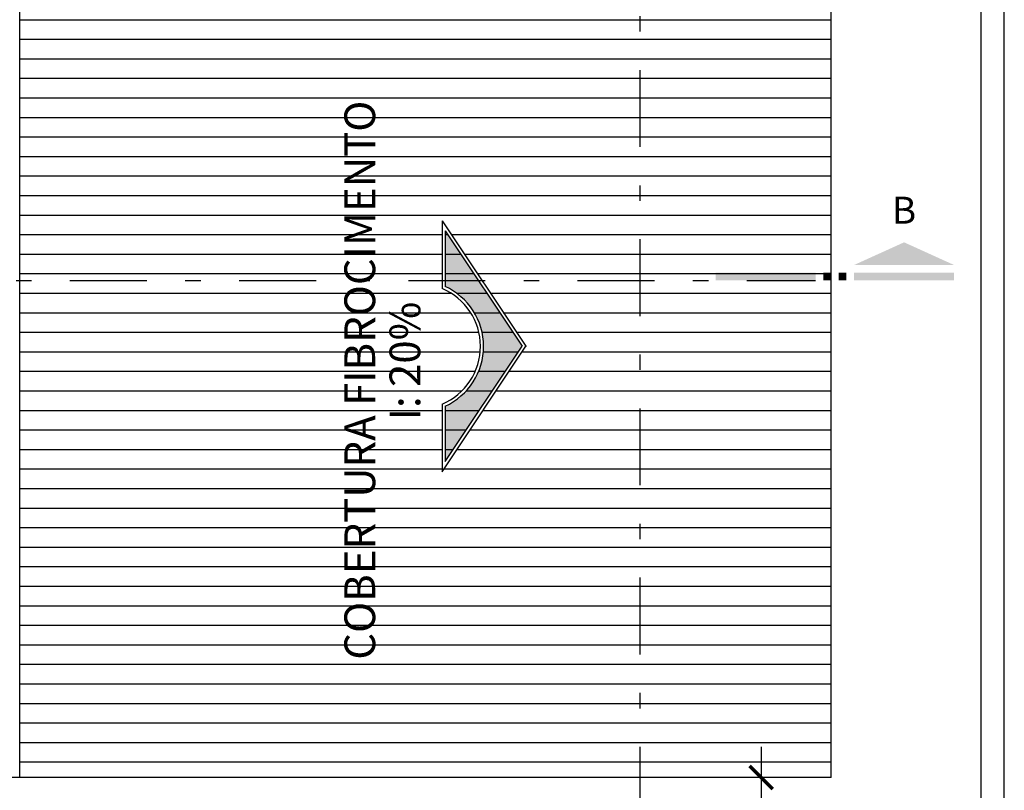
# Model space of a CAD drawing. Units: millimetres. Extents: x 51 to 205, y -270 to -175.
# Drawn here: x 161 to 167, y -216 to -211 of the extents above; entities that cross this region are included whole.
import ezdxf
from ezdxf.enums import TextEntityAlignment as Align

# ---------------------------------------------------------------- set-up
doc = ezdxf.new("R2010")
doc.units = ezdxf.units.MM
doc.linetypes.add('DASHDOT', pattern=[1, 0.5, -0.25, 0, -0.25])
for name, color, linetype in [('ARQ-___-___-CTA', 1, 'Continuous'), ('ARQ-___-___-LEG', 7, 'Continuous'), ('ARQ-ALV', 4, 'Continuous'), ('ARQ-FHA', 7, 'Continuous'), ('ARQ-HTC', 252, 'Continuous'), ('ARQ-LCORTE', 3, 'DASHDOT'), ('ARQ-TXT', 7, 'Continuous'), ('ARQ-VST', 8, 'Continuous')]:
    doc.layers.add(name, color=color, linetype=linetype)
doc.styles.add('1-50', font='arial.ttf')
doc.styles.add('REGUA120', font='arial.ttf')
doc.styles.add('REGUA140', font='arial.ttf')
doc.dimstyles.new('1_100', dxfattribs={"dimscale": 100, "dimtxt": 0.001, "dimasz": 0.0015, "dimexe": 0.002, "dimexo": 0.002, "dimgap": 0.001, "dimtad": 1, "dimzin": 4, "dimdsep": 46, "dimtxsty": '1-50', "dimblk": 'ARCHTICK', "dimblk1": 'ARCHTICK', "dimblk2": 'ARCHTICK', "dimcen": 0.002, "dimdle": 0.002, "dimclrd": 2, "dimclre": 2, "dimclrt": 7, "dimazin": 0, "dimtm": 1e-09, "dimtfac": 1, "dimtmove": 2, "dimatfit": 3, "dimfxl": 0, "dimarcsym": 0})

# ---------------------------------------------------------------- blocks, each defined once
blk = doc.blocks.new('Corte3')
at = {"color": 4}
blk.add_solid([(-6.5, 2), (6.5, 2), (0, 4.95)], dxfattribs=at)
at = {"color": 4, "linetype": 'ByBlock'}
for points in [[(-6.5, 0), (-6.5, 1), (6.5, 0), (6.5, 1)], [(7.5, 0), (7.5, 1), (8.5, 0), (8.5, 1)], [(9.5, 0), (9.5, 1), (10.5, 0), (10.5, 1)], [(11.5, 0), (11.5, 1), (24.5, 0), (24.5, 1)]]:
    blk.add_solid(points, dxfattribs=at)
at = {"color": 0, "linetype": 'ByBlock', "style": 'REGUA140', "width": 1.4}
blk.add_attdef('CODCORTE', text='', height=3.5, dxfattribs=at).set_placement((0, 8.67), align=Align.MIDDLE)
blk = doc.blocks.new('_ArchTick')
at = {"color": 0, "linetype": 'ByBlock', "const_width": 0.15}
blk.add_lwpolyline([(-0.5, -0.5), (0.5, 0.5)], dxfattribs=at)
blk = doc.blocks.new('*D75')
at = {"layer": 'ARQ-___-___-CTA', "color": 2, "lineweight": -2, "transparency": 16777216}
for p, q in [((165.5185, -215.4203), (165.5185, -223.3076)), ((165.7727, -215.6203), (165.3185, -215.6203)), ((165.7727, -223.1076), (165.3185, -223.1076))]:
    blk.add_line(p, q, dxfattribs=at)
at = {"layer": 'ARQ-___-___-CTA', "color": 2, "lineweight": -2, "transparency": 16777216, "xscale": 0.15, "yscale": 0.15, "zscale": 0.15}
for p, rotation in [((165.5185, -215.6203), 90), ((165.5185, -223.1076), 270)]:
    blk.add_blockref('_ArchTick', p, dxfattribs=dict(at, rotation=rotation))
at = {"layer": 'ARQ-___-___-CTA', "color": 7, "transparency": 16777216, "insert": (165.3164, -219.3639), "char_height": 0.2, "attachment_point": 5, "rotation": 90, "style": '1-50'}
blk.add_mtext('7.49', dxfattribs=at)

msp = doc.modelspace()

# ---------------------------------------------------------------- hatches: boundary and pattern name
at = {"layer": 'ARQ-HTC', "ltscale": 0.05}
h = msp.add_hatch(color=254, dxfattribs=at)
h.dxf.hatch_style = 1
h.paths.add_polyline_path([(163.4642, -212.427), (163.4642, -212.0664), (163.9642, -212.8164), (163.4642, -213.5664), (163.4642, -213.2059, 0.641939)])
at = {"layer": 'ARQ-VST'}
h = msp.add_hatch(dxfattribs=at)
h.set_pattern_fill('ANSI31', color=256, scale=0.04, angle=135, style=0)
h.paths.add_polyline_path([(165.9727, -210.0126), (160.6991, -210.0126), (160.6991, -215.6203), (165.9727, -215.6203)])
h.paths.add_polyline_path([(163.4442, -213.1928, 0.66421), (163.4442, -212.44), (163.4442, -212.0004), (163.9882, -212.8164), (163.4442, -213.6325)], flags=16)
h.paths.add_polyline_path([(163.4642, -213.2059, 0.641939), (163.4642, -212.427), (163.4642, -212.0664), (163.9642, -212.8164), (163.4642, -213.5664)], flags=0)
h.paths.add_polyline_path([(163.0649, -214.9058), (163.0649, -210.8285), (162.7545, -210.8285), (162.7545, -214.9058)], flags=24)

# ---------------------------------------------------------------- linework, layer by layer
msp.add_point((163.9882, -212.8164))
at = {"layer": 'ARQ-ALV'}
for p, q in [((166.9491, -223.1076), (166.9491, -181.2576)), ((167.0991, -223.2576), (167.0991, -181.2576))]:
    msp.add_line(p, q, dxfattribs=at)
at = {"layer": 'ARQ-FHA', "color": 2}
for q in [(165.9727, -210.0126), (155.4256, -215.6203)]:
    msp.add_line((165.9727, -215.6203), q, dxfattribs=at)
at = {"layer": 'ARQ-HTC', "ltscale": 0.05}
for p, q in [((163.4442, -212.0004), (163.4442, -212.44)), ((163.4442, -212.0004), (163.9882, -212.8164)), ((163.4642, -212.0664), (163.4642, -212.427)), ((163.4642, -212.0664), (163.9642, -212.8164)), ((163.4442, -213.6325), (163.9882, -212.8164)), ((163.4642, -213.5664), (163.9642, -212.8164)), ((163.4442, -213.1928), (163.4442, -213.6325)), ((163.4642, -213.2059), (163.4642, -213.5664))]:
    msp.add_line(p, q, dxfattribs=at)
for radius, start, end in [(0.4083, 292.81501, 67.18499), (0.4283, 294.60399, 65.39601)]:
    msp.add_arc((163.2859, -212.8164), radius, start, end, dxfattribs=at)
at = {"layer": 'ARQ-LCORTE'}
for p, q in [((164.7328, -217.0203), (164.7328, -185.4076)), ((155.5256, -212.3877), (165.8727, -212.3877))]:
    msp.add_line(p, q, dxfattribs=at)
at = {"layer": 'ARQ-VST'}
msp.add_line((160.6991, -215.6203), (160.6991, -210.0126), dxfattribs=at)

# ---------------------------------------------------------------- block references
at = {"layer": 'ARQ-___-___-LEG'}
ref = msp.add_blockref('Corte3', (166.4477, -212.3877), dxfattribs=dict(at, xscale=-0.05000000000001137, yscale=0.05000000000001137, zscale=0.07499999999996164))
ref.add_attrib('CODCORTE', 'B', dxfattribs={"layer": '0', "color": 0, "linetype": 'ByBlock', "height": 0.175, "style": 'REGUA140'}).set_placement((166.4477, -211.9541), align=Align.MIDDLE)

# ---------------------------------------------------------------- texts
at = {"layer": 'ARQ-TXT', "style": 'REGUA120'}
for s, p in [('COBERTURA FIBROCIMENTO', (163.0098, -214.8541)), ('I: 20%', (163.303, -213.2975))]:
    msp.add_text(s, height=0.2, rotation=90, dxfattribs=at).set_placement(p)

# ---------------------------------------------------------------- dimensions: what is measured, and where the dimension line sits
at = {"layer": 'ARQ-___-___-CTA'}
dim = msp.add_linear_dim(base=(165.5185, -223.1076), p1=(165.9727, -215.6203), p2=(165.9727, -223.1076), angle=90, dimstyle='1_100', override={"dimtxt": 0.002}, dxfattribs=at)
dim.commit()
dim.dimension.update_dxf_attribs({"geometry": '*D75', "text_midpoint": (165.3164, -219.3639)})

doc.saveas('drawing.dxf')
